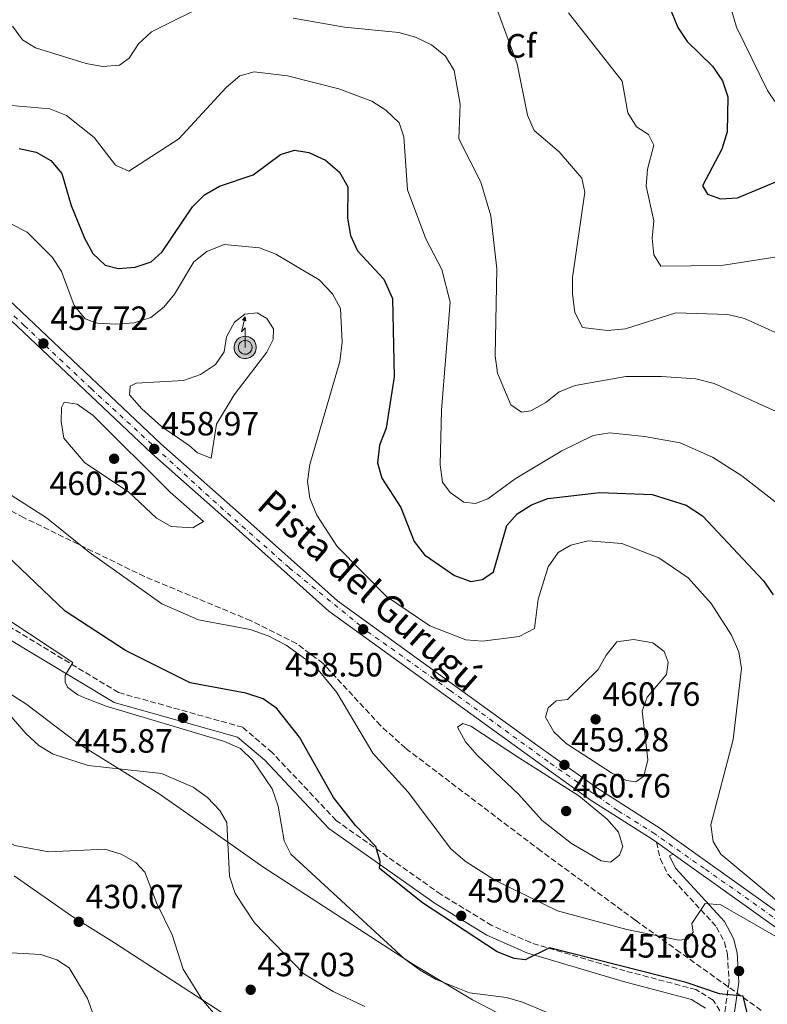
# Model space of a CAD drawing. Units: metres. Extents: x 597863 to 601330, y 4682854 to 4685212.
# Drawn here: x 598366 to 598588, y 4684158 to 4684451 of the extents above; entities that cross this region are included whole.
import ezdxf
from ezdxf.enums import TextEntityAlignment as Align

# ---------------------------------------------------------------- set-up
doc = ezdxf.new("R2010")
doc.units = ezdxf.units.M
doc.header["$MEASUREMENT"] = 0
doc.linetypes.add('DGN Style 3', pattern=[2.435890702152634, 1.739921930109024, -0.6959687720436097])
doc.linetypes.add('DGN Style 4', pattern=[2.7856150101045474, 1.391937544087219, -0.6959687720436097, 0.001739921930109024, -0.6959687720436097])
for name, color, linetype, lineweight in [('Antena (torre-poste)', 7, 'Continuous', 0), ('Balsa-alberca', 142, 'Continuous', 0), ('Camino', 7, 'DGN Style 3', 0), ('Construcción sin especificar', 1, 'Continuous', 0), ('Cota de punto acotado terreno', 7, 'Continuous', 0), ('Curva de nivel directora', 30, 'Continuous', 30), ('Curva de nivel intermedia', 30, 'Continuous', 0), ('Eje pista pavimentada', 7, 'DGN Style 4', 0), ('Etiqueta de uso rústico', 92, 'Continuous', 0), ('Línea de asfalto', 7, 'Continuous', 13), ('Línea de cambio de uso (parcela vista)', 92, 'Continuous', 0), ('Margen derecho', 7, 'Continuous', 0), ('pavimentado', 23, 'Continuous', 0), ('Punto acotado terreno (símbolo)', 7, 'Continuous', 0), ('Texto de Pista pavimentada', 7, 'Continuous', 0), ('Zona arbolada', 92, 'DGN Style 3', 0)]:
    doc.layers.add(name, color=color, linetype=linetype, lineweight=lineweight)
doc.styles.add('Style-Arial', font='arial.ttf')

# ---------------------------------------------------------------- blocks, each defined once
blk = doc.blocks.new('5PATER')
at = {"layer": 'Balsa-alberca', "linetype": 'Continuous', "lineweight": 0}
h = blk.add_hatch(color=51, dxfattribs=at)
edge = h.paths.add_edge_path()
edge.add_ellipse((0, 0), major_axis=(-0.1095731443231308, -0.1110710700762829), ratio=0.9994222409660317, start_angle=0, end_angle=360)
blk = doc.blocks.new('5ANTEN')
at = {"layer": 'Construcción sin especificar', "linetype": 'Continuous', "lineweight": 0, "extrusion": (0, 0, -1)}
blk.add_hatch(color=5, dxfattribs=at).paths.add_polyline_path([(-0.0254, 0.7572), (-0.0074, 0.8788), (0.0718, 0.7896000000000001)])
at = {"layer": 'Construcción sin especificar', "linetype": 'Continuous', "lineweight": 0}
for points in [[(0.039, -0.3583), (-0.0328, -0.3574), (-0.0921, -0.3441), (-0.1438, -0.3251), (-0.1919, -0.2949), (-0.2269, -0.263), (-0.2647, -0.2219), (-0.2906000000000001, -0.178), (-0.3112000000000001, -0.1303), (-0.3232, -0.064), (-0.3252, -0.0046), (-0.3178000000000001, 0.0489), (-0.2941000000000001, 0.1163), (-0.2696, 0.1597), (-0.2321, 0.2034), (-0.1989, 0.2326), (-0.171, 0.2528000000000001), (-0.099, 0.2862), (-0.0524, 0.2994), (0.0124, 0.3021), (0.0915, 0.2914), (0.1483, 0.269), (0.2024, 0.2377), (0.2338, 0.2116), (0.2578000000000001, 0.185), (0.291, 0.1357), (0.312, 0.0935), (0.3246, 0.0511), (0.3333, 0.0027), (0.3324000000000001, -0.0536), (0.3246, -0.1024), (0.305, -0.1598), (0.2789, -0.2113), (0.2476, -0.2515), (0.229, -0.2727), (0.1906, -0.3008), (0.1399, -0.3302), (0.0916, -0.3488)], [(0.0285, -0.2317), (-0.018, -0.2311), (-0.0563, -0.2225), (-0.0877, -0.2109), (-0.1151, -0.1938), (-0.1376, -0.1733), (-0.1625, -0.1461), (-0.1776, -0.1206), (-0.1893, -0.0935), (-0.1971, -0.05050000000000001), (-0.1984, -0.0112), (-0.1942, 0.019), (-0.1785, 0.06380000000000001), (-0.1655, 0.0867), (-0.1419, 0.1143), (-0.1199, 0.1337), (-0.1067, 0.1432), (-0.0549, 0.1672), (-0.0323, 0.1736), (0.006500000000000001, 0.1753), (0.0594, 0.1681), (0.0931, 0.1548), (0.1298, 0.1336), (0.146, 0.1201), (0.1579, 0.1069), (0.1815, 0.0719), (0.1939, 0.047), (0.2013, 0.0218), (0.2066, -0.0076), (0.2061, -0.0426), (0.2014, -0.0718), (0.1882, -0.1105), (0.1716, -0.1432), (0.1501, -0.1709), (0.1431, -0.1788), (0.1213, -0.1948), (0.08510000000000001, -0.2158), (0.0573, -0.2265)]]:
    blk.add_hatch(color=5, dxfattribs=at).paths.add_polyline_path(points)
at = {"layer": 'Construcción sin especificar', "color": 7, "linetype": 'Continuous', "lineweight": 0, "elevation": 0.05, "flags": 128}
blk.add_lwpolyline([(0.007, -0.0288), (0.0074, 0.5504), (-0.1102, 0.4384), (0.0074, 0.8788)], dxfattribs=at)
blk.add_lwpolyline([(0.0074, 0.8788), (0.0254, 0.7572), (-0.0718, 0.7896000000000001), (0.0074, 0.8788)], close=True, dxfattribs=at)
at = {"layer": 'Construcción sin especificar', "color": 7, "linetype": 'Continuous', "lineweight": 0, "flags": 128}
for points in [[(-0.2321, 0.2034), (-0.2696, 0.1597), (-0.2941000000000001, 0.1163), (-0.3178000000000001, 0.0489), (-0.3252, -0.0046), (-0.3232, -0.064), (-0.3112000000000001, -0.1303), (-0.2906000000000001, -0.178), (-0.2647, -0.2219), (-0.2269, -0.263), (-0.1919, -0.2949), (-0.1438, -0.3251), (-0.0921, -0.3441), (-0.0328, -0.3574), (0.039, -0.3583), (0.0916, -0.3488), (0.1399, -0.3302), (0.1906, -0.3008), (0.229, -0.2727), (0.2476, -0.2515), (0.2789, -0.2113), (0.305, -0.1598), (0.3246, -0.1024), (0.3324000000000001, -0.0536), (0.3333, 0.0027), (0.3246, 0.0511), (0.312, 0.0935), (0.291, 0.1357), (0.2578000000000001, 0.185), (0.2338, 0.2116), (0.2024, 0.2377), (0.1483, 0.269), (0.0915, 0.2914), (0.0124, 0.3021), (-0.0524, 0.2994), (-0.099, 0.2862), (-0.171, 0.2528000000000001), (-0.1989, 0.2326), (-0.2321, 0.2034)], [(-0.1419, 0.1143), (-0.1655, 0.0867), (-0.1785, 0.06380000000000001), (-0.1942, 0.019), (-0.1984, -0.0112), (-0.1971, -0.05050000000000001), (-0.1893, -0.0935), (-0.1776, -0.1206), (-0.1625, -0.1461), (-0.1376, -0.1733), (-0.1151, -0.1938), (-0.0877, -0.2109), (-0.0563, -0.2225), (-0.018, -0.2311), (0.0285, -0.2317), (0.0573, -0.2265), (0.08510000000000001, -0.2158), (0.1213, -0.1948), (0.1431, -0.1788), (0.1501, -0.1709), (0.1716, -0.1432), (0.1882, -0.1105), (0.2014, -0.0718), (0.2061, -0.0426), (0.2066, -0.0076), (0.2013, 0.0218), (0.1939, 0.047), (0.1815, 0.0719), (0.1579, 0.1069), (0.146, 0.1201), (0.1298, 0.1336), (0.0931, 0.1548), (0.0594, 0.1681), (0.006500000000000001, 0.1753), (-0.0323, 0.1736), (-0.0549, 0.1672), (-0.1067, 0.1432), (-0.1199, 0.1337), (-0.1419, 0.1143)]]:
    blk.add_lwpolyline(points, close=True, dxfattribs=at)

msp = doc.modelspace()

# ---------------------------------------------------------------- linework, layer by layer
at = {"layer": 'Camino', "color": 7, "linetype": 'DGN Style 3', "lineweight": 0}
msp.add_polyline3d([(598555.5199999996, 4684206.430000001, 457.2299999999959), (598556.7100000009, 4684201.399999999, 456.8300000000017), (598558.85, 4684197.030000002, 456.2499999999999), (598573.4200000011, 4684181.180000001, 452.6499999999943), (598575.7199999989, 4684176.720000001, 452.1300000000048), (598576.6700000011, 4684173.07, 451.6499999999943), (598577.1299999993, 4684164.880000001, 450.0599999999978), (598575.6299999994, 4684154.149999999, 448.6499999999942), (598572.4399999998, 4684159.410000001, 449.1900000000024), (598567.2800000011, 4684162.590000002, 449.2400000000054), (598546.170000002, 4684168.170000004, 449.020000000004), (598518.1400000006, 4684176.539999999, 450.6600000000035), (598506.579999998, 4684181.649999999, 450.0599999999978), (598491.4899999984, 4684190.88, 449.4700000000012), (598460.2699999996, 4684212.870000003, 448.4700000000012), (598441.2800000017, 4684233.080000003, 446.279999999999), (598432.5199999998, 4684240.56, 446.0800000000017), (598395.609999998, 4684250.890000001, 445.5500000000029), (598362.8, 4684270.680000001, 444.0599999999978)], dxfattribs=at)
at = {"layer": 'Curva de nivel directora', "color": 30, "linetype": 'Continuous', "lineweight": 30, "flags": 128}
for points, elevation in [([(598557.8799999999, 4684458.370000001), (598561.9300000002, 4684448.600000001), (598564.619999999, 4684444.390000002), (598572.2299999997, 4684437.109999999), (598575.1800000002, 4684432.730000001), (598576.7999999984, 4684428.000000002), (598576.5999999995, 4684417.580000001), (598574.9700000001, 4684412.42), (598569.2399999991, 4684401.53), (598570.6999999987, 4684399.060000001), (598574.6199999992, 4684397.650000002), (598579.5999999992, 4684397.990000002), (598599.5799999994, 4684406.240000002)], 425), ([(598366.079999999, 4684412.580000001), (598371.0900000003, 4684411.52), (598375.44, 4684409.050000002), (598378.7599999993, 4684405.189999999), (598381.4900000006, 4684395.67), (598385.4499999991, 4684385.930000001), (598387.91, 4684381.390000002), (598391.569999999, 4684377.980000001), (598395.4400000004, 4684376.960000001), (598400.5199999987, 4684377.37), (598405.3299999988, 4684378.960000002), (598408.5599999987, 4684381.869999999), (598417.6, 4684395.27), (598421.1099999992, 4684398.83), (598425.6100000008, 4684401.4), (598435.5899999987, 4684404.810000001), (598443.7800000006, 4684410.850000001), (598447.9600000004, 4684412.08), (598452.2199999985, 4684411.440000001), (598457.1000000001, 4684409.140000001), (598461.3200000002, 4684405.54), (598463.7799999987, 4684401.230000001), (598463.7099999995, 4684391.890000002), (598464.5900000001, 4684386.720000003), (598466.6899999991, 4684382.180000001)], 450), ([(598466.6899999991, 4684382.180000001), (598474.5199999989, 4684373.789999999), (598477.02, 4684368.020000001), (598477.5699999998, 4684344.760000001), (598475.1499999992, 4684329.45), (598473.2299999992, 4684324.390000002), (598472.619999999, 4684319.199999999), (598473.9099999986, 4684314.630000001), (598479.519999999, 4684305.949999999), (598483.4900000008, 4684295.779999999), (598486.5599999997, 4684291.83), (598495.5299999996, 4684285.710000002), (598500.3699999988, 4684283.950000001), (598503.8099999987, 4684284.51), (598507.0999999989, 4684286.789999999), (598511.0899999987, 4684300.560000001), (598514.1199999995, 4684304.010000002), (598518.3499999985, 4684306.670000001), (598523.2799999993, 4684308.530000002), (598538.6699999986, 4684310.400000002), (598554.2999999991, 4684309.720000003), (598564.3899999987, 4684306.550000001), (598569.2100000001, 4684303.380000001), (598587.4099999989, 4684284.100000001), (598590.2000000007, 4684279.940000001)], 450), ([(598584.9700000003, 4684145.36), (598581.3099999991, 4684160.640000001), (598574.3099999984, 4684161.36), (598564.4099999989, 4684164.680000002), (598523.7699999989, 4684175.01), (598516.509999999, 4684171.480000001), (598513.259999999, 4684171.850000001), (598508.2000000008, 4684173.850000001), (598485.9899999998, 4684188.41), (598473.1699999988, 4684198.570000002), (598473.4199999992, 4684200.67), (598472.0499999991, 4684205.16), (598466.0199999984, 4684211.340000001), (598459.4899999995, 4684219.689999999), (598449.4400000002, 4684237.62), (598442.6699999997, 4684246.16), (598438.5899999985, 4684249.050000001), (598433.4099999993, 4684250.670000001), (598416.9000000004, 4684253.76), (598397.6799999999, 4684263.430000001), (598379.7099999991, 4684275.07), (598353.1500000008, 4684300.380000002)], 450)]:
    msp.add_lwpolyline(points, dxfattribs=dict(at, elevation=elevation))
at = {"layer": 'Curva de nivel intermedia', "color": 30, "linetype": 'Continuous', "lineweight": 0, "flags": 128}
for points, elevation in [([(598395.8499999995, 4684437.369999999), (598398.7500000007, 4684439.52), (598401.52, 4684443.690000001), (598405.3800000002, 4684447.349999999), (598423.74, 4684456.439999999)], 440), ([(598507.3400000002, 4684456.029999998), (598514.1399999997, 4684437.839999998), (598517.1700000005, 4684422.539999999), (598519.1799999999, 4684417.95), (598526.6100000021, 4684411.640000001), (598533.3700000012, 4684403.84), (598534.2899999998, 4684399.599999999), (598530.5999999995, 4684374.289999999), (598530.5599999992, 4684369.289999997), (598531.3000000013, 4684363.869999999), (598533.540000001, 4684359.41), (598541.0199999999, 4684358.51), (598546.2900000005, 4684358.99), (598561.3400000001, 4684363.76), (598576.7400000005, 4684363.239999999), (598581.7500000016, 4684362.100000001), (598590.9600000005, 4684357.949999998)], 435.0000000000001), ([(598529.4100000004, 4684452.990000002), (598545.3800000009, 4684432.689999999), (598547.0599999994, 4684423.210000002), (598549.6100000021, 4684419.09), (598553.1400000014, 4684416.77), (598554.7999999998, 4684413.630000002), (598552.8700000008, 4684406.439999999), (598552.4300000005, 4684401.430000001), (598554.7999999998, 4684391.09), (598554.2800000012, 4684385.970000001), (598554.7100000004, 4684380.989999999), (598556.8499999995, 4684377.609999999), (598574.8300000015, 4684377.810000001), (598597.0300000013, 4684381.319999999)], 430), ([(598663.5900000005, 4684389), (598650.2399999998, 4684397.569999999), (598632.3899999997, 4684407.02), (598620.1200000007, 4684418.430000001), (598615.7300000008, 4684421.570000002), (598611.0000000012, 4684423.23), (598600.1300000015, 4684422.840000001), (598595.1800000007, 4684423.48), (598591.230000001, 4684425.930000001), (598588.5900000012, 4684429.850000001), (598579.3200000019, 4684448.689999998), (598577.9200000005, 4684453.480000001)], 420.0000000000001), ([(598447.4800000021, 4684451.41), (598462.8199999998, 4684448.720000001), (598478.900000002, 4684447.079999999), (598483.9100000011, 4684445.699999999), (598488.6000000006, 4684443.449999998), (598492.8600000007, 4684440.08), (598495.3799999999, 4684435.849999999), (598497.1700000003, 4684425.84), (598496.7800000012, 4684415.539999999), (598503.3300000003, 4684402.59), (598506.320000001, 4684392.619999998), (598508.050000001, 4684376.9), (598507.5999999995, 4684350.99), (598508.2900000003, 4684345.859999998), (598512.2199999996, 4684336.429999998), (598515.4400000006, 4684334.24), (598518.220000001, 4684334.630000001), (598522.64, 4684337.09), (598526.6200000009, 4684340.279999999), (598531.3400000016, 4684342.220000001), (598546.4, 4684344.84), (598557.0599999996, 4684344.819999999), (598567.2800000011, 4684344.140000001), (598572.6499999999, 4684342.79), (598592.02, 4684334.07)], 440), ([(598364.1100000021, 4684449.01), (598367.010000001, 4684444.939999999), (598370.8900000014, 4684442.579999999), (598385.9200000007, 4684437.87), (598390.8700000016, 4684437.05), (598395.8499999995, 4684437.369999999)], 440), ([(598356.85, 4684426.03), (598375.1500000015, 4684424.449999999), (598380.1300000015, 4684422.46), (598388.3300000002, 4684415.939999999), (598394.6600000003, 4684407.699999999), (598398.6100000021, 4684405.9), (598413.5099999995, 4684415.520000001), (598427.6300000014, 4684430.779999999), (598431.6600000014, 4684434.199999999), (598435.8800000015, 4684435.46), (598445.8300000003, 4684434.230000001), (598461.0499999997, 4684430.34)], 445), ([(598461.0499999997, 4684430.34), (598470.8600000021, 4684426.66), (598475.1200000001, 4684424.05), (598478.9900000015, 4684420.220000001), (598480.4700000011, 4684416.140000001), (598481.5300000006, 4684400.369999998), (598486.970000001, 4684385.819999999), (598491.6900000017, 4684376.680000001), (598494.2100000008, 4684366.949999999), (598491.6300000014, 4684334.789999997), (598491.2000000001, 4684318.609999999), (598491.9199999997, 4684313.41), (598494.1700000005, 4684310.319999999), (598498.2699999999, 4684307.470000001), (598501.7800000013, 4684307.119999998), (598505.38, 4684308.490000002), (598513.4800000002, 4684314.390000001), (598527.3800000009, 4684322.730000001), (598536.7500000007, 4684327.289999999), (598541.7000000017, 4684328.050000001), (598551.9700000001, 4684327.009999999), (598562.6299999997, 4684325.09), (598572.1900000018, 4684320.880000001), (598580.9500000015, 4684315.289999999), (598602.36, 4684298.66)], 445), ([(598359.17, 4684392.390000001), (598368.4300000004, 4684387.8), (598375.9500000018, 4684380.249999999), (598378.6200000006, 4684376.020000001), (598382.4500000017, 4684365.970000001), (598385.7100000007, 4684362.019999999), (598389.24, 4684360.710000001), (598394.8300000002, 4684360.4), (598400.2200000014, 4684360.800000001), (598405.1900000002, 4684362.380000001), (598409.0500000004, 4684365.42), (598412.2100000009, 4684369.300000001), (598417.9400000019, 4684378.91), (598421.810000001, 4684382.050000001), (598426.980000001, 4684384.08), (598437.4999999999, 4684383.079999999), (598442.3300000001, 4684381.25), (598455.2800000006, 4684373.559999999), (598459.2000000011, 4684369.42)], 455), ([(598459.2000000011, 4684369.42), (598461.6100000007, 4684365.039999999), (598462.1200000002, 4684355.029999999), (598461.4100000017, 4684349.320000002), (598452.4400000019, 4684318.699999999), (598451.7600000004, 4684313.59), (598452.5, 4684308.660000001), (598454.5499999997, 4684303.640000001), (598460.6000000003, 4684294.34), (598475.2699999998, 4684279.46), (598488.1700000013, 4684270.759999999), (598498.870000001, 4684266.57), (598503.8600000001, 4684266.17), (598514.7200000008, 4684267.52), (598519.2300000014, 4684269.980000001), (598520.3900000014, 4684278.609999998), (598523.3700000009, 4684288.289999999), (598526.3200000013, 4684292.519999999), (598530.0800000011, 4684294.710000001), (598535.2700000011, 4684295.980000001), (598545.2800000003, 4684295.189999999), (598556.2400000015, 4684290.909999999), (598564.9499999997, 4684285.02), (598571.8000000007, 4684277.390000001), (598577.8700000015, 4684267.909999999), (598580.0799999997, 4684262.989999999), (598580.8100000008, 4684258.039999999), (598578.3000000005, 4684236.9), (598571.7300000013, 4684211.56), (598572.3799999995, 4684206.630000002), (598574.6399999993, 4684202.8), (598598.9500000014, 4684182.640000002)], 455), ([(598423.1600000011, 4684320.61), (598419.0800000018, 4684322.159999999), (598416.6200000009, 4684324.3), (598408.4100000011, 4684330), (598402.5000000013, 4684335.279999999), (598398.8700000015, 4684339.439999999), (598399.0500000002, 4684342.000000001), (598400.8000000003, 4684342.859999998), (598414.9400000002, 4684343.63), (598419.9800000006, 4684345.420000001), (598424.4700000009, 4684348.429999999), (598427.0400000013, 4684352.210000001), (598427.6800000007, 4684356.63), (598430.0499999999, 4684361.039999997), (598433.1800000013, 4684363.329999999), (598436.78, 4684363.800000001), (598439.6700000003, 4684362.130000001), (598441.6399999993, 4684359.010000001), (598441.5900000001, 4684355.82), (598439.7200000016, 4684352.079999999), (598429.9300000014, 4684339.399999999), (598424.7600000014, 4684330.670000001), (598423.1600000011, 4684320.61)], 460.0000000000001), ([(598379.47, 4684337.199999999), (598378.6200000006, 4684335.599999999), (598378.5300000012, 4684331.48), (598379.3400000003, 4684326.550000001), (598385.5800000011, 4684319.199999999), (598398.600000001, 4684310.560000001), (598406.850000001, 4684302.749999999), (598411.2000000007, 4684300.259999999), (598417.6900000017, 4684299.850000001), (598420.8299999997, 4684301.710000002), (598410.91, 4684310.449999999), (598388.0900000011, 4684333.220000001), (598383.3400000012, 4684336.58), (598379.47, 4684337.199999999)], 460), ([(598595.7100000003, 4684175.689999999), (598574.7199999997, 4684187.769999999), (598569.9900000001, 4684188.199999998), (598566.0800000008, 4684182.21), (598566.4500000018, 4684179.699999999), (598564.8800000005, 4684177.59), (598562.2200000007, 4684177.310000001), (598546.6900000006, 4684180.490000002), (598526.1400000004, 4684185.96), (598507.5200000014, 4684195.130000002), (598498.6299999997, 4684200.789999999), (598494.3600000006, 4684204.470000001), (598481.7499999997, 4684221.249999999), (598471.2500000009, 4684232.899999999), (598460.54, 4684250.949999998), (598454.010000001, 4684258.77), (598445.3899999999, 4684264.980000001), (598440.0600000012, 4684267.75), (598434.7599999994, 4684269.609999999), (598419.3900000004, 4684272.46), (598408.4500000014, 4684277.31), (598386.900000002, 4684292.599999999), (598374.2100000005, 4684302.869999999), (598359.7500000012, 4684312.09)], 455), ([(598535.5999999996, 4684150.56), (598515.7500000012, 4684158.820000002), (598510.9400000012, 4684160.189999999), (598499.9100000005, 4684161.65), (598490.0600000002, 4684165.550000001), (598485.3100000003, 4684168.340000001), (598480.6299999999, 4684171.749999999), (598446.8700000019, 4684202.880000001), (598444.8600000002, 4684206.819999999), (598443.0200000006, 4684217.09), (598441.2500000005, 4684222.230000001), (598435.5900000009, 4684230.630000001), (598431.8400000003, 4684234.249999999), (598427.1300000007, 4684236.369999998), (598391.8900000008, 4684246.82), (598385.3000000016, 4684249.449999998), (598383.4800000021, 4684250.220000001), (598382.1299999999, 4684251.21), (598380.5499999997, 4684252.430000001), (598379.6800000002, 4684253.859999998), (598379.7699999996, 4684255.939999999), (598382.0200000004, 4684259.8), (598355.8100000005, 4684277.100000001)], 445), ([(598389.9599999997, 4684150.03), (598386.360000001, 4684159.949999999), (598380.9400000008, 4684169.009999999), (598377.2599999994, 4684171.460000001), (598372.5200000008, 4684173.039999999), (598356.5000000013, 4684173.949999998), (598346.5300000003, 4684175.359999998), (598332.2800000008, 4684182.23), (598328.5900000005, 4684185.609999999), (598326.7100000008, 4684189.659999999), (598322.9900000015, 4684205.270000001), (598320.4299999999, 4684209.340000001), (598308.4200000003, 4684219.26), (598304.2000000003, 4684222.630000001), (598299.740000001, 4684224.890000001), (598275.1299999995, 4684233.349999999), (598261.3200000006, 4684239.609999999), (598252.8600000005, 4684246.310000001), (598249.5099999999, 4684250.11), (598239.150000002, 4684273.460000001)], 430), ([(598549.3700000006, 4684224.390000001), (598546.6600000015, 4684224.73), (598542.1900000012, 4684226.989999999), (598528.6600000015, 4684235.76), (598524.9900000015, 4684239.180000001), (598522.5700000008, 4684243.579999999), (598523.3300000007, 4684246.33), (598525.7600000004, 4684248.409999999), (598529.1199999999, 4684248.81), (598538.2100000003, 4684257.699999998), (598540.5999999997, 4684262.02), (598543.7600000004, 4684265.96), (598548.7200000001, 4684266.699999999), (598554.4199999998, 4684265.680000001), (598557.8100000008, 4684263.05), (598559.0100000009, 4684259.960000001), (598558.5400000014, 4684256.239999999), (598552.7400000012, 4684249.550000002), (598551.2400000015, 4684245.329999999), (598552.9800000003, 4684230.859999998), (598551.7700000012, 4684225.999999999), (598549.3700000006, 4684224.390000001)], 460.0000000000001), ([(598423.730000001, 4684155.789999997), (598420.4000000006, 4684159.76), (598414.8200000017, 4684168.67), (598411.5500000016, 4684178.84), (598406.9500000017, 4684188.140000001), (598403.4400000002, 4684197.519999999), (598400.7199999999, 4684200.349999999), (598396.3500000001, 4684202.829999999), (598391.5600000002, 4684204.329999999), (598374.85, 4684203.52), (598364.7800000004, 4684205.429999999), (598360.0400000018, 4684207.98), (598351.2900000011, 4684214.81), (598343.030000002, 4684227.759999998), (598336.4000000004, 4684235.369999999), (598299.7900000003, 4684256.359999999)], 435.0000000000001), ([(598468.8700000006, 4684157.599999998), (598459.4400000003, 4684161.999999999), (598450.6800000007, 4684167.289999997), (598436.0300000012, 4684182.42), (598430.2800000003, 4684191.15), (598428.6200000016, 4684196.32), (598427.8000000013, 4684212.269999999), (598425.7300000016, 4684215.78), (598422.0700000003, 4684219.67), (598417.8000000011, 4684222.77), (598408.3799999999, 4684226.810000001), (598386.6100000015, 4684229.229999999), (598376.2000000001, 4684232.62), (598371.9100000006, 4684235.189999998), (598368.1599999999, 4684238.639999999), (598354.4800000007, 4684254.259999999)], 440), ([(598541.9200000007, 4684200.480000001), (598539.1300000012, 4684200.909999999), (598530.2500000009, 4684206.059999999), (598521.5899999995, 4684212.829999999), (598514.5199999998, 4684220.639999999), (598502.2000000017, 4684232.249999999), (598498.7800000017, 4684236.209999999), (598496.360000001, 4684240.640000001), (598497.9200000013, 4684241.690000001), (598500.3799999999, 4684240.890000001), (598514.5500000009, 4684231.59), (598532.4200000013, 4684220.21), (598540.8900000004, 4684213.220000001), (598544.2300000018, 4684209.340000001), (598545.5400000017, 4684205.16), (598544.5700000017, 4684202.55), (598541.9200000007, 4684200.480000001)], 460.0000000000001)]:
    msp.add_lwpolyline(points, dxfattribs=dict(at, elevation=elevation))
at = {"layer": 'Eje pista pavimentada', "color": 7, "linetype": 'DGN Style 4', "lineweight": 0}
msp.add_polyline3d([(598356.1399999993, 4684370.81, 457.1300000000048), (598367.5699999998, 4684359.960000004, 457.5000000000001), (598387.4499999996, 4684341.239999998, 458.1399999999994), (598423.6499999984, 4684308.07, 458.800000000003), (598446.350000001, 4684287.989999999, 458.2100000000063), (598469.5599999991, 4684269.070000002, 458.3300000000018), (598494.2100000008, 4684251.520000001, 458.2899999999937), (598523.9799999989, 4684229.910000001, 458.9499999999973), (598544.1499999971, 4684215.720000001, 457.779999999999), (598554.4800000002, 4684209.280000002, 457.3300000000018), (598570.0700000006, 4684198.360000002, 456.4600000000063), (598584.2999999997, 4684188.420000004, 455.6600000000037), (598597.5499999999, 4684178.870000003, 454.9400000000023), (598603.5100000012, 4684174.800000003, 454.5899999999965), (598610.9200000007, 4684172.070000002, 454.3999999999943), (598619.4999999994, 4684169.530000002, 454.0399999999936), (598630.6099999984, 4684167.390000001, 453.5500000000029), (598638.0100000012, 4684166.61, 453.1799999999931), (598659.2600000009, 4684165.63, 451.3399999999966), (598690.7100000001, 4684164.469999999, 448.6100000000007), (598735.3399999999, 4684162.320000002, 445.6900000000023)], dxfattribs=at)
at = {"layer": 'Línea de asfalto', "color": 7, "linetype": 'Continuous', "lineweight": 13, "extrusion": (0.03721720220576756, -0.02647716789013621, 0.9989563751438262), "elevation": -101291.2054365402, "flags": 128}
msp.add_lwpolyline([(4163835.074331127, 2225371.062071718), (4163835.074331127, 2225364.931737305)], dxfattribs=at)
at = {"layer": 'Línea de asfalto', "color": 7, "linetype": 'Continuous', "lineweight": 13}
for points in [[(597910.9899999973, 4684673.13, 460.6900000000024), (597952.2899999989, 4684650.790000001, 457.9799999999959), (598034.1299999978, 4684604.469999999, 456.6999999999971), (598072.8099999976, 4684579.84, 455.7899999999937), (598103.4600000009, 4684558.770000001, 456.0800000000019), (598116.159999999, 4684549.059999999, 456.6900000000023), (598131.9799999995, 4684535.06, 457.4499999999971), (598147.6700000005, 4684520.859999999, 457.5000000000001), (598171.0700000006, 4684501.530000002, 457.2200000000013), (598180.9899999981, 4684492.580000003, 457.1000000000059), (598196.469999999, 4684476.600000003, 456.3000000000029), (598207.8099999981, 4684466.760000002, 456.0899999999965), (598247.1000000003, 4684439.32, 456.5899999999967), (598291.4699999987, 4684416.45, 457.9600000000065), (598309.5799999981, 4684405.280000002, 457.2299999999959), (598327.1099999986, 4684392.9, 456.4799999999959), (598354.6900000008, 4684369.870000001, 457.1199999999955), (598405.4499999996, 4684321.920000002, 458.7599999999949), (598429.5399999982, 4684300.690000002, 458.820000000007), (598458.1499999984, 4684275.100000001, 457.7100000000065), (598517.9200000016, 4684231.859999999, 458.7100000000065), (598535.8399999988, 4684219.039999999, 458.1000000000059), (598554.2899999979, 4684207.320000002, 457.3000000000029), (598555.5199999996, 4684206.430000001, 457.2299999999959)], [(597954.2199999979, 4684654.270000001, 457.9799999999959), (598036.1799999997, 4684607.890000001, 456.6999999999971), (598075.0000000005, 4684583.170000002, 455.7899999999937), (598105.8000000011, 4684561.989999999, 456.0800000000019), (598118.6999999981, 4684552.140000002, 456.6900000000023), (598134.6399999994, 4684538.030000003, 457.4499999999971), (598150.2800000012, 4684523.870000003, 457.5000000000001), (598173.6700000024, 4684504.550000002, 457.2200000000013), (598183.7499999986, 4684495.45, 457.1000000000059), (598199.2099999995, 4684479.489999998, 456.3000000000029), (598210.26, 4684469.910000001, 456.0899999999965), (598249.1700000024, 4684442.730000001, 456.5899999999967), (598293.4299999989, 4684419.920000004, 457.9600000000065), (598311.7799999998, 4684408.600000002, 457.2299999999959), (598329.5300000015, 4684396.059999999, 456.4799999999959), (598357.3299999983, 4684372.850000002, 457.1199999999955), (598408.1400000006, 4684324.859999999, 458.7599999999949), (598432.1800000002, 4684303.66, 458.820000000007), (598460.6499999973, 4684278.199999999, 457.7100000000065), (598520.2399999973, 4684235.100000003, 458.7100000000065), (598538.0599999983, 4684222.34, 458.1000000000059), (598556.510000002, 4684210.620000001, 457.3000000000029), (598602.1000000007, 4684178.120000003, 454.7100000000063), (598604.28, 4684176.920000004, 454.6300000000048)], [(598560.5100000007, 4684202.880000001, 456.949999999997), (598599.9799999995, 4684174.74, 454.7100000000063), (598604.3500000016, 4684172.350000002, 454.5599999999978), (598617.6900000012, 4684167.9, 454.1000000000058), (598626.12, 4684165.88, 453.7200000000013), (598636.0500000009, 4684164.640000002, 453.3300000000017), (598696.1200000015, 4684161.82, 448.1300000000046), (598778.699999998, 4684158.789999999, 442.9600000000065), (598788.5500000005, 4684157.180000001, 442.3600000000007), (598803.4600000015, 4684152.11, 440.9100000000035), (598822.6999999997, 4684142.500000002, 438.9499999999971), (598839.1399999994, 4684134.080000003, 438.5700000000069), (598872.3699999999, 4684119.850000002, 439.3800000000048), (598907.9600000007, 4684103.440000002, 440.3699999999953), (598925.9499999994, 4684094.690000001, 440.1900000000024), (598944.0299999998, 4684085.239999998, 439.179999999993), (598976.4800000001, 4684060.670000002, 437.229999999996), (598997.6299999994, 4684044.930000001, 436.9900000000052), (599015.37, 4684030.440000001, 436.7899999999937), (599056.3200000008, 4684000.82, 436.4700000000012), (599126.3500000013, 4683947.38, 433.6600000000035)]]:
    msp.add_polyline3d(points, dxfattribs=at)
at = {"layer": 'Línea de cambio de uso (parcela vista)', "color": 92, "linetype": 'Continuous', "lineweight": 0}
for points in [[(598355.2800000003, 4684255.67, 440.2299999999959), (598368.29, 4684247.359999999, 441.4199999999983), (598376.2599999999, 4684241.310000001, 441.6499999999942), (598383.5599999996, 4684235.76, 441.2200000000012), (598407.6600000003, 4684220.82, 438.2299999999959), (598415.8799999999, 4684215.08, 437.7100000000065), (598438.4900000002, 4684199.039999999, 442.7799999999989), (598483.3099999996, 4684170.08, 444.3999999999942), (598500.7999999998, 4684159.57, 444.0099999999948), (598520.3099999996, 4684149.4, 442.8099999999977)], [(598426.3200000003, 4684155.76, 435.570000000007), (598394.4199999999, 4684176.470000001, 432.179999999993), (598381.6799999997, 4684184.390000001, 431.5399999999936), (598364.5499999998, 4684196.439999999, 433.1699999999983)]]:
    msp.add_polyline3d(points, dxfattribs=at)
at = {"layer": 'Margen derecho', "color": 7, "linetype": 'Continuous', "lineweight": 0}
for points in [[(598361.2199999975, 4684267.88, 444.0599999999978), (598394.3299999973, 4684247.920000002, 445.5500000000029), (598430.9799999997, 4684237.66, 446.0800000000017), (598439.0599999977, 4684230.750000001, 446.279999999999), (598458.1499999984, 4684210.430000002, 448.4700000000012), (598489.7299999993, 4684188.2, 449.4700000000012), (598505.0799999982, 4684178.800000001, 450.0599999999978), (598517.0199999987, 4684173.52, 450.6600000000035), (598545.3000000003, 4684165.080000003, 449.020000000004), (598566.0000000005, 4684159.609999999, 449.2400000000054), (598570.1000000018, 4684157.080000003, 449.1900000000024)], [(598560.5100000007, 4684202.880000001, 457.2299999999959), (598559.4099999988, 4684202.370000001, 456.8300000000017), (598561.2300000006, 4684198.649999999, 456.2499999999999), (598575.769999998, 4684182.830000003, 452.6499999999943), (598578.3999999989, 4684177.750000001, 452.1300000000048), (598579.4999999986, 4684173.510000003, 451.6499999999943), (598579.9899999981, 4684164.760000002, 450.0599999999978), (598578.1799999998, 4684151.780000002, 447.0800000000017), (598591.829999998, 4684130.57, 448.3899999999994), (598603.9600000004, 4684119.45, 447.6999999999971), (598619.7299999996, 4684107.120000001, 447.8699999999955), (598633.4899999973, 4684098.120000003, 447.7599999999947), (598643.3199999997, 4684092.86, 447.5700000000069), (598674.9699999976, 4684080.710000004, 447.3999999999943), (598683.5100000005, 4684076.57, 447.1100000000006), (598714.2399999975, 4684051.190000002, 446.4799999999959)]]:
    msp.add_polyline3d(points, dxfattribs=at)
at = {"layer": 'pavimentado', "color": 23, "linetype": 'Continuous', "lineweight": 0}
for points in [[(598357.3299999988, 4684372.850000002, 457.1199999999953), (598408.1400000011, 4684324.859999998, 458.7599999999948), (598432.1800000005, 4684303.66, 458.820000000007), (598460.6499999978, 4684278.199999999, 457.7100000000065), (598520.2399999977, 4684235.100000002, 458.7100000000065), (598538.0599999988, 4684222.34, 458.1000000000058), (598556.5100000025, 4684210.62, 457.3000000000029), (598602.1000000013, 4684178.120000001, 454.7100000000065), (598604.2800000005, 4684176.920000004, 454.6300000000047), (598605.9400000012, 4684176.010000001, 454.5599999999977), (598607.9600000018, 4684175.340000001, 454.6300000000047), (598618.7899999992, 4684171.739999998, 454.1000000000058), (598636.3900000011, 4684168.61, 453.3300000000018), (598696.2899999995, 4684165.800000001, 448.1300000000047), (598779.1000000007, 4684162.760000001, 442.9600000000065)], [(598778.6999999986, 4684158.789999999, 442.9600000000065), (598696.1200000019, 4684161.819999999, 448.1300000000047), (598636.0500000013, 4684164.640000001, 453.3300000000018), (598626.1200000005, 4684165.88, 453.7200000000012), (598617.6900000017, 4684167.899999999, 454.1000000000058), (598604.3500000021, 4684172.350000001, 454.5599999999977), (598599.98, 4684174.739999999, 454.7100000000065), (598560.5100000012, 4684202.88, 456.9499999999971), (598555.52, 4684206.430000001, 457.2299999999959), (598554.2899999984, 4684207.320000002, 457.3000000000029), (598535.8399999993, 4684219.039999999, 458.1000000000058), (598517.920000002, 4684231.859999999, 458.7100000000065), (598458.1499999989, 4684275.100000001, 457.7100000000065), (598429.5399999986, 4684300.690000001, 458.820000000007), (598405.4500000001, 4684321.920000001, 458.7599999999948), (598354.6900000012, 4684369.87, 457.1199999999953)]]:
    msp.add_polyline3d(points, dxfattribs=at)
at = {"layer": 'Zona arbolada', "color": 92, "linetype": 'DGN Style 3', "lineweight": 0}
for points in [[(598586.6799999997, 4684156.41, 452.6300000000047), (598562.5999999996, 4684173.630000001, 452.070000000007), (598549.2300000006, 4684183.26, 452.7700000000041), (598521.25, 4684203.75, 457.929999999993), (598480.9199999999, 4684234.350000001, 458.3699999999953), (598473.5, 4684241.09, 458.1100000000006), (598456.4199999999, 4684259.539999999, 457.4100000000035), (598448.4600000001, 4684265.5, 457.179999999993), (598434.8799999999, 4684272.27, 456.9100000000035), (598403.2999999998, 4684285.380000001, 456.3800000000047), (598367.3600000005, 4684302.92, 455.1300000000047), (598341.5999999996, 4684316.630000001, 453.5899999999965), (598333.3499999996, 4684322, 452.1199999999953), (598310.2100000001, 4684339.66, 444.25), (598293.2599999999, 4684349.26, 442.7200000000012), (598274.75, 4684359.529999999, 443.1100000000006), (598235.8600000005, 4684381.91, 446.820000000007), (598221.8300000001, 4684391.07, 446.4499999999971), (598194.4100000003, 4684410.800000001, 445.2299999999959), (598173.0300000003, 4684424.029999999, 445.2299999999959), (598164.0300000003, 4684428.310000001, 445.6499999999942), (598140.4900000002, 4684436.680000001, 447.3399999999965)], [(598586.6799999997, 4684156.41, 452.6300000000047), (598562.5999999996, 4684173.630000001, 452.070000000007), (598549.2300000006, 4684183.26, 452.7700000000041), (598521.25, 4684203.75, 457.929999999993), (598480.9199999999, 4684234.350000001, 458.3699999999953), (598473.5, 4684241.09, 458.1100000000006), (598456.4199999999, 4684259.539999999, 457.4100000000035), (598448.4600000001, 4684265.5, 457.179999999993), (598434.8799999999, 4684272.27, 456.9100000000035), (598403.2999999998, 4684285.380000001, 456.3800000000047), (598367.3600000005, 4684302.92, 455.1300000000047), (598341.5999999996, 4684316.630000001, 453.5899999999965)]]:
    msp.add_polyline3d(points, dxfattribs=at)

# ---------------------------------------------------------------- block references
at = {"layer": 'Antena (torre-poste)', "color": 7, "linetype": 'Continuous', "lineweight": 0, "xscale": 10, "yscale": 10, "zscale": 10}
msp.add_blockref('5ANTEN', (598433.2199999997, 4684353.779999999), dxfattribs=at)
at = {"layer": 'Punto acotado terreno (símbolo)', "color": 7, "linetype": 'Continuous', "lineweight": 0, "xscale": 10, "yscale": 10, "zscale": 10}
for p in [(598373.2600000007, 4684354.670000002, 457.7200000000016), (598406.2199999985, 4684323.330000003, 458.9700000000012), (598394.2699999991, 4684320.399999999, 460.5200000000041), (598468.3200000006, 4684269.699999999, 458.5000000000005), (598414.7500000001, 4684243.359999999, 445.8699999999959), (598537.4400000013, 4684242.940000002, 460.7599999999953), (598528.1599999988, 4684229.390000002, 459.2799999999989), (598528.6900000006, 4684215.670000004, 460.7599999999953), (598497.4800000008, 4684184.500000001, 450.2200000000016), (598383.7500000005, 4684182.739999999, 430.070000000007), (598580.1000000021, 4684168.100000001, 451.0800000000018), (598434.8899999991, 4684162.54, 437.0299999999993)]:
    msp.add_blockref('5PATER', p, dxfattribs=at)

# ---------------------------------------------------------------- texts
at = {"layer": 'Cota de punto acotado terreno', "color": 7, "linetype": 'Continuous', "lineweight": 0, "style": 'Style-Arial'}
for s, p in [('457.72', (598375.3099999982, 4684358.670000002, 457.7200000000012)), ('458.97', (598408.2699999983, 4684327.330000004, 458.9700000000012)), ('460.52', (598375.0599999978, 4684309.59, 460.5200000000041)), ('458.50', (598445.0700000004, 4684255.670000004, 458.5)), ('460.76', (598539.4299999991, 4684246.940000002, 460.7599999999948)), ('445.87', (598382.6000000016, 4684233.010000003, 445.8699999999953)), ('459.28', (598530.1499999982, 4684233.390000001, 459.2799999999989)), ('460.76', (598530.6700000013, 4684219.67, 460.7599999999948)), ('450.22', (598499.530000001, 4684188.5, 450.2200000000012)), ('430.07', (598385.8000000005, 4684186.739999998, 430.070000000007)), ('451.08', (598544.5699999998, 4684172.100000001, 451.0800000000018)), ('437.03', (598436.8799999985, 4684166.539999999, 437.0299999999989))]:
    msp.add_text(s, height=7.000000000000002, dxfattribs=at).set_placement(p)
at = {"layer": 'Etiqueta de uso rústico', "color": 92, "linetype": 'Continuous', "lineweight": 0, "style": 'Style-Arial'}
msp.add_text('Cf', height=7.000000000000002, dxfattribs=at).set_placement((598515.2694962412, 4684443.150009998, 435), align=Align.MIDDLE_CENTER)
at = {"layer": 'Texto de Pista pavimentada', "color": 7, "linetype": 'Continuous', "lineweight": 0, "style": 'Style-Arial'}
msp.add_text('Pista del Gurugú', height=8, rotation=318.59549, dxfattribs=at).set_placement((598470.3304402117, 4684281.189319535, 456.2799999999989), align=Align.MIDDLE_CENTER)

doc.saveas('drawing.dxf')
